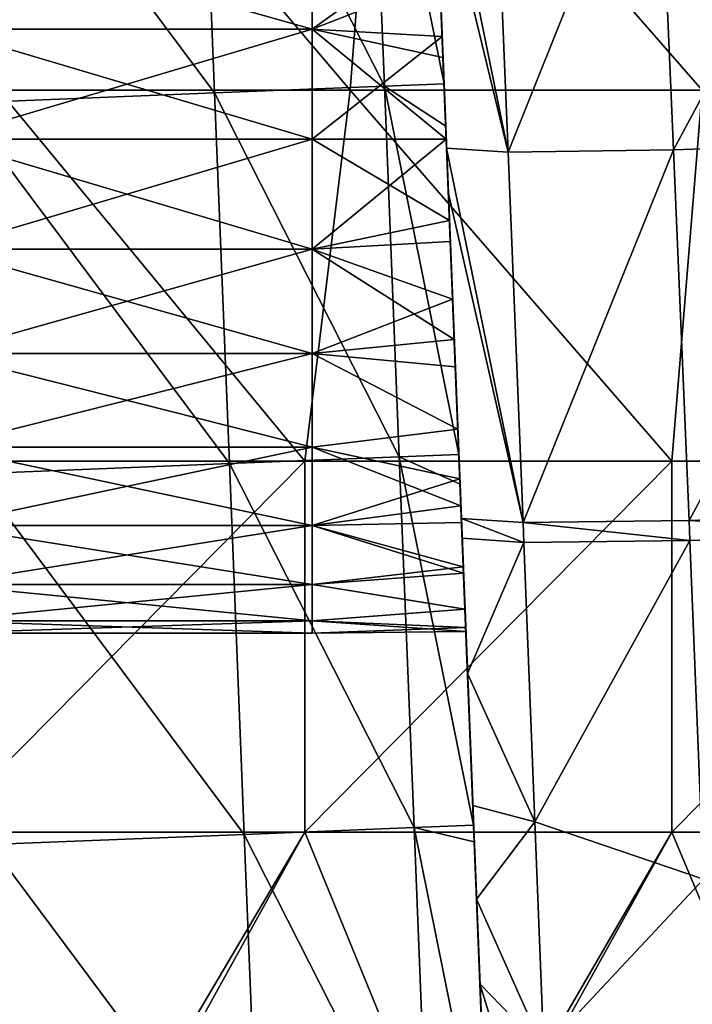
# Model space of a CAD drawing. Units: millimetres. Extents: x -80 to 80, y 0 to 100.
# Drawn here: x 59 to 64, y 8 to 16 of the extents above; entities that cross this region are included whole.
import ezdxf

# ---------------------------------------------------------------- set-up
doc = ezdxf.new("R2010")
doc.units = ezdxf.units.MM
doc.header["$LTSCALE"] = 52.148148
for name, color, linetype in [('102', 7, 'CONTINUOUS'), ('103', 7, 'CONTINUOUS'), ('11', 7, 'CONTINUOUS'), ('148', 7, 'CONTINUOUS'), ('149', 7, 'CONTINUOUS'), ('82', 7, 'CONTINUOUS'), ('99', 7, 'CONTINUOUS')]:
    doc.layers.add(name, color=color, linetype=linetype)

msp = doc.modelspace()

# ---------------------------------------------------------------- linework, layer by layer
at = {"layer": '102', "linetype": 'Continuous'}
for points in [[(64.0611, 11.7377, 85.675), (64.1707, 8.9942, 85.0088), (65.8469, 11.7991, 85.9992), (64.0611, 11.7377, 85.675)], [(62.2173, 11.7551, 82.715), (62.2611, 10.6609, 82.5206), (62.7155, 11.7214, 84.4555), (62.2173, 11.7551, 82.715)], [(62.7155, 11.7214, 84.4555), (62.2611, 10.6609, 82.5206), (62.806, 9.4594, 83.9048), (62.7155, 11.7214, 84.4555)], [(62.7155, 11.7214, 84.4555), (62.806, 9.4594, 83.9048), (64.0611, 11.7377, 85.675), (62.7155, 11.7214, 84.4555)], [(64.0611, 11.7377, 85.675), (62.806, 9.4594, 83.9048), (64.1707, 8.9942, 85.0088), (64.0611, 11.7377, 85.675)], [(62.2611, 10.6609, 82.5206), (62.3038, 9.5918, 81.9954), (62.806, 9.4594, 83.9048), (62.2611, 10.6609, 82.5206)], [(62.3038, 9.5918, 81.9954), (62.3341, 8.8324, 81.3697), (62.806, 9.4594, 83.9048), (62.3038, 9.5918, 81.9954)], [(62.806, 9.4594, 83.9048), (62.3341, 8.8324, 81.3697), (62.8797, 7.6137, 82.593), (62.806, 9.4594, 83.9048)], [(62.806, 9.4594, 83.9048), (62.8797, 7.6137, 82.593), (64.1707, 8.9942, 85.0088), (62.806, 9.4594, 83.9048)], [(64.1707, 8.9942, 85.0088), (62.8797, 7.6137, 82.593), (64.2582, 6.8052, 83.4557), (64.1707, 8.9942, 85.0088)], [(62.3341, 8.8324, 81.3697), (62.3615, 8.1478, 80.546), (62.8797, 7.6137, 82.593), (62.3341, 8.8324, 81.3697)], [(62.3615, 8.1478, 80.546), (62.3767, 7.7688, 79.9269), (62.9324, 6.2973, 80.8272), (62.3615, 8.1478, 80.546)], [(62.8797, 7.6137, 82.593), (62.3615, 8.1478, 80.546), (62.9324, 6.2973, 80.8272), (62.8797, 7.6137, 82.593)]]:
    msp.add_3dface(points, dxfattribs=at)
at = {"layer": '103', "linetype": 'Continuous'}
for points in [[(65.5726, 17.9574, 86.1893), (63.7996, 17.8966, 85.8549), (63.9277, 14.8975, 85.7683), (65.5726, 17.9574, 86.1893)], [(65.7062, 14.9586, 86.0974), (65.5726, 17.9574, 86.1893), (63.9277, 14.8975, 85.7683), (65.7062, 14.9586, 86.0974)], [(61.9712, 17.9117, 82.9022), (61.994, 17.3427, 82.8851), (62.5886, 14.881, 84.5512), (61.9712, 17.9117, 82.9022)], [(62.4663, 17.8799, 84.638), (61.9712, 17.9117, 82.9022), (62.5886, 14.881, 84.5512), (62.4663, 17.8799, 84.638)], [(63.7996, 17.8966, 85.8549), (62.4663, 17.8799, 84.638), (62.5886, 14.881, 84.5512), (63.7996, 17.8966, 85.8549)], [(63.9277, 14.8975, 85.7683), (63.7996, 17.8966, 85.8549), (62.5886, 14.881, 84.5512), (63.9277, 14.8975, 85.7683)], [(61.994, 17.3427, 82.8851), (62.0911, 14.9136, 82.8116), (62.5886, 14.881, 84.5512), (61.994, 17.3427, 82.8851)], [(62.0911, 14.9136, 82.8116), (62.1058, 14.5454, 82.8004), (62.7109, 11.8821, 84.4634), (62.0911, 14.9136, 82.8116)], [(62.5886, 14.881, 84.5512), (62.0911, 14.9136, 82.8116), (62.7109, 11.8821, 84.4634), (62.5886, 14.881, 84.5512)], [(65.7062, 14.9586, 86.0974), (63.9277, 14.8975, 85.7683), (64.0559, 11.8984, 85.6806), (65.7062, 14.9586, 86.0974)], [(65.8397, 11.9598, 86.0043), (65.7062, 14.9586, 86.0974), (64.0559, 11.8984, 85.6806), (65.8397, 11.9598, 86.0043)], [(63.9277, 14.8975, 85.7683), (62.5886, 14.881, 84.5512), (62.7109, 11.8821, 84.4634), (63.9277, 14.8975, 85.7683)], [(64.0559, 11.8984, 85.6806), (63.9277, 14.8975, 85.7683), (62.7109, 11.8821, 84.4634), (64.0559, 11.8984, 85.6806)], [(62.1058, 14.5454, 82.8004), (62.2109, 11.9156, 82.7199), (62.7109, 11.8821, 84.4634), (62.1058, 14.5454, 82.8004)], [(65.8469, 11.7991, 85.9992), (65.8397, 11.9598, 86.0043), (64.0559, 11.8984, 85.6806), (65.8469, 11.7991, 85.9992)], [(62.2109, 11.9156, 82.7199), (62.2173, 11.7551, 82.715), (62.7155, 11.7214, 84.4555), (62.2109, 11.9156, 82.7199)], [(62.2109, 11.9156, 82.7199), (62.7155, 11.7214, 84.4555), (62.7109, 11.8821, 84.4634), (62.2109, 11.9156, 82.7199)], [(64.0611, 11.7377, 85.675), (64.0559, 11.8984, 85.6806), (62.7109, 11.8821, 84.4634), (64.0611, 11.7377, 85.675)], [(62.7155, 11.7214, 84.4555), (64.0611, 11.7377, 85.675), (62.7109, 11.8821, 84.4634), (62.7155, 11.7214, 84.4555)], [(64.0611, 11.7377, 85.675), (65.8469, 11.7991, 85.9992), (64.0559, 11.8984, 85.6806), (64.0611, 11.7377, 85.675)]]:
    msp.add_3dface(points, dxfattribs=at)
at = {"layer": '11', "linetype": 'Continuous'}
for points in [[(55.9924, 18.384), (58.7663, 18.384), (58.4607, 15.381), (55.9924, 18.384)], [(58.4607, 15.381), (58.7663, 18.384), (61.311, 15.381), (58.4607, 15.381)], [(58.7663, 18.384), (61.5402, 18.384), (61.311, 15.381), (58.7663, 18.384)], [(61.311, 15.381), (61.5402, 18.384), (64.1612, 15.381), (61.311, 15.381)], [(61.5402, 18.384), (64.314, 18.384), (64.1612, 15.381), (61.5402, 18.384)], [(57.9704, 12.378), (58.4607, 15.381), (60.9433, 12.378), (57.9704, 12.378)], [(58.4607, 15.381), (61.311, 15.381), (60.9433, 12.378), (58.4607, 15.381)], [(60.9433, 12.378), (61.311, 15.381), (63.9161, 12.378), (60.9433, 12.378)], [(61.311, 15.381), (64.1612, 15.381), (63.9161, 12.378), (61.311, 15.381)], [(63.9161, 12.378), (64.1612, 15.381), (66.889, 12.378), (63.9161, 12.378)], [(57.9704, 12.378), (60.9433, 12.378), (57.9704, 9.375), (57.9704, 12.378)], [(60.9433, 12.378), (60.9433, 9.375), (57.9704, 9.375), (60.9433, 12.378)], [(60.9433, 12.378), (63.9161, 12.378), (60.9433, 9.375), (60.9433, 12.378)], [(63.9161, 12.378), (63.9161, 9.375), (60.9433, 9.375), (63.9161, 12.378)], [(63.9161, 12.378), (66.889, 12.378), (63.9161, 9.375), (63.9161, 12.378)], [(66.889, 12.378), (66.889, 9.375), (63.9161, 9.375), (66.889, 12.378)], [(56.319, 6.375), (57.9704, 9.375), (59.1696, 6.375), (56.319, 6.375)], [(57.9704, 9.375), (60.9433, 9.375), (59.1696, 6.375), (57.9704, 9.375)], [(59.1696, 6.375), (60.9433, 9.375), (59.2832, 6.375), (59.1696, 6.375)], [(59.2832, 6.375), (60.9433, 9.375), (62.1726, 6.375), (59.2832, 6.375)], [(60.9433, 9.375), (63.9161, 9.375), (62.1726, 6.375), (60.9433, 9.375)], [(62.1726, 6.375), (63.9161, 9.375), (62.2473, 6.375), (62.1726, 6.375)], [(62.2473, 6.375), (63.9161, 9.375), (65.1756, 6.375), (62.2473, 6.375)], [(63.9161, 9.375), (66.889, 9.375), (65.1756, 6.375), (63.9161, 9.375)]]:
    msp.add_3dface(points, dxfattribs=at)
at = {"layer": '148', "linetype": 'Continuous'}
for points in [[(61.003, 15.8762, 68.1088), (58, 15.8762, 68.1088), (58, 16.7218, 68.4047), (61.003, 15.8762, 68.1088)], [(61.003, 16.7218, 68.4047), (61.003, 15.8762, 68.1088), (58, 16.7218, 68.4047), (61.003, 16.7218, 68.4047)], [(61.003, 15.8762, 75.9092), (61.003, 16.7218, 75.6133), (58, 15.8762, 75.9092), (61.003, 15.8762, 75.9092)], [(61.003, 16.7218, 75.6133), (58, 16.7218, 75.6133), (58, 15.8762, 75.9092), (61.003, 16.7218, 75.6133)], [(61.003, 15.8762, 75.9092), (62.0233, 16.609, 75.6649), (61.003, 16.7218, 75.6133), (61.003, 15.8762, 75.9092)], [(61.003, 16.7218, 68.4047), (62.0364, 16.2803, 68.2241), (61.003, 15.8762, 68.1088), (61.003, 16.7218, 68.4047)], [(62.055, 15.8155, 75.9226), (62.0233, 16.609, 75.6649), (61.003, 15.8762, 75.9092), (62.055, 15.8155, 75.9226)], [(62.0364, 16.2803, 68.2241), (62.0618, 15.645, 68.0632), (61.003, 15.8762, 68.1088), (62.0364, 16.2803, 68.2241)], [(61.003, 14.986, 68.0085), (58, 14.986, 68.0085), (58, 15.8762, 68.1088), (61.003, 14.986, 68.0085)], [(61.003, 15.8762, 68.1088), (61.003, 14.986, 68.0085), (58, 15.8762, 68.1088), (61.003, 15.8762, 68.1088)], [(61.003, 14.986, 76.0095), (61.003, 15.8762, 75.9092), (58, 14.986, 76.0095), (61.003, 14.986, 76.0095)], [(61.003, 15.8762, 75.9092), (58, 15.8762, 75.9092), (58, 14.986, 76.0095), (61.003, 15.8762, 75.9092)], [(61.003, 14.986, 76.0095), (62.055, 15.8155, 75.9226), (61.003, 15.8762, 75.9092), (61.003, 14.986, 76.0095)], [(62.0618, 15.645, 68.0632), (62.0882, 14.986, 68.0085), (61.003, 15.8762, 68.1088), (62.0618, 15.645, 68.0632)], [(61.003, 15.8762, 68.1088), (62.0882, 14.986, 68.0085), (61.003, 14.986, 68.0085), (61.003, 15.8762, 68.1088)], [(62.0882, 14.986, 76.0095), (62.055, 15.8155, 75.9226), (61.003, 14.986, 76.0095), (62.0882, 14.986, 76.0095)]]:
    msp.add_3dface(points, dxfattribs=at)
at = {"layer": '149', "linetype": 'Continuous'}
for points in [[(58, 14.986, 68.0085), (61.003, 14.0958, 68.1088), (58, 14.0958, 68.1088), (58, 14.986, 68.0085)], [(58, 14.986, 68.0085), (61.003, 14.986, 68.0085), (61.003, 14.0958, 68.1088), (58, 14.986, 68.0085)], [(61.003, 14.986, 76.0095), (58, 14.986, 76.0095), (58, 14.0958, 75.9092), (61.003, 14.986, 76.0095)], [(61.003, 14.0958, 75.9092), (61.003, 14.986, 76.0095), (58, 14.0958, 75.9092), (61.003, 14.0958, 75.9092)], [(62.1213, 14.1564, 75.9226), (62.0882, 14.986, 76.0095), (61.003, 14.0958, 75.9092), (62.1213, 14.1564, 75.9226)], [(62.0882, 14.986, 76.0095), (61.003, 14.986, 76.0095), (61.003, 14.0958, 75.9092), (62.0882, 14.986, 76.0095)], [(62.0882, 14.986, 68.0085), (62.1145, 14.3267, 68.0632), (61.003, 14.986, 68.0085), (62.0882, 14.986, 68.0085)], [(61.003, 14.986, 68.0085), (62.1145, 14.3267, 68.0632), (61.003, 14.0958, 68.1088), (61.003, 14.986, 68.0085)], [(62.1145, 14.3267, 68.0632), (62.1399, 13.6913, 68.2242), (61.003, 14.0958, 68.1088), (62.1145, 14.3267, 68.0632)], [(62.1531, 13.3627, 75.6648), (62.1213, 14.1564, 75.9226), (61.003, 14.0958, 75.9092), (62.1531, 13.3627, 75.6648)], [(61.003, 14.0958, 75.9092), (58, 14.0958, 75.9092), (58, 13.2502, 75.6133), (61.003, 14.0958, 75.9092)], [(61.003, 13.2502, 75.6133), (61.003, 14.0958, 75.9092), (58, 13.2502, 75.6133), (61.003, 13.2502, 75.6133)], [(61.003, 13.2502, 68.4047), (58, 13.2502, 68.4047), (58, 14.0958, 68.1088), (61.003, 13.2502, 68.4047)], [(61.003, 14.0958, 68.1088), (61.003, 13.2502, 68.4047), (58, 14.0958, 68.1088), (61.003, 14.0958, 68.1088)], [(61.003, 13.2502, 75.6133), (62.1531, 13.3627, 75.6648), (61.003, 14.0958, 75.9092), (61.003, 13.2502, 75.6133)], [(61.003, 14.0958, 68.1088), (62.1399, 13.6913, 68.2242), (61.003, 13.2502, 68.4047), (61.003, 14.0958, 68.1088)], [(62.1399, 13.6913, 68.2242), (62.1619, 13.1426, 68.4587), (61.003, 13.2502, 68.4047), (62.1399, 13.6913, 68.2242)], [(62.182, 12.638, 75.2475), (62.1531, 13.3627, 75.6648), (61.003, 13.2502, 75.6133), (62.182, 12.638, 75.2475)], [(61.003, 13.2502, 75.6133), (58, 13.2502, 75.6133), (58, 12.4917, 75.1367), (61.003, 13.2502, 75.6133)], [(61.003, 12.4917, 75.1367), (61.003, 13.2502, 75.6133), (58, 12.4917, 75.1367), (61.003, 12.4917, 75.1367)], [(61.003, 12.4917, 68.8813), (58, 12.4917, 68.8813), (58, 13.2502, 68.4047), (61.003, 12.4917, 68.8813)], [(61.003, 13.2502, 68.4047), (61.003, 12.4917, 68.8813), (58, 13.2502, 68.4047), (61.003, 13.2502, 68.4047)], [(61.003, 12.4917, 75.1367), (62.182, 12.638, 75.2475), (61.003, 13.2502, 75.6133), (61.003, 12.4917, 75.1367)], [(62.1619, 13.1426, 68.4587), (62.182, 12.6385, 68.7702), (61.003, 13.2502, 68.4047), (62.1619, 13.1426, 68.4587)], [(61.003, 13.2502, 68.4047), (62.182, 12.6385, 68.7702), (61.003, 12.4917, 68.8813), (61.003, 13.2502, 68.4047)], [(62.182, 12.6385, 68.7702), (62.2069, 12.0162, 69.3289), (61.003, 12.4917, 68.8813), (62.182, 12.6385, 68.7702)], [(62.1981, 12.2351, 74.9135), (62.182, 12.638, 75.2475), (61.003, 12.4917, 75.1367), (62.1981, 12.2351, 74.9135)], [(61.003, 12.4917, 75.1367), (58, 12.4917, 75.1367), (58, 11.8583, 74.5033), (61.003, 12.4917, 75.1367)], [(61.003, 11.8583, 74.5033), (61.003, 12.4917, 75.1367), (58, 11.8583, 74.5033), (61.003, 11.8583, 74.5033)], [(61.003, 11.8583, 69.5147), (58, 11.8583, 69.5147), (58, 12.4917, 68.8813), (61.003, 11.8583, 69.5147)], [(61.003, 12.4917, 68.8813), (61.003, 11.8583, 69.5147), (58, 12.4917, 68.8813), (61.003, 12.4917, 68.8813)], [(61.003, 11.8583, 74.5033), (62.1981, 12.2351, 74.9135), (61.003, 12.4917, 75.1367), (61.003, 11.8583, 74.5033)], [(61.003, 12.4917, 68.8813), (62.2069, 12.0162, 69.3289), (61.003, 11.8583, 69.5147), (61.003, 12.4917, 68.8813)], [(62.2123, 11.8816, 74.5316), (62.1981, 12.2351, 74.9135), (61.003, 11.8583, 74.5033), (62.2123, 11.8816, 74.5316)], [(62.2069, 12.0162, 69.3289), (62.2266, 11.5228, 70.0064), (61.003, 11.8583, 69.5147), (62.2069, 12.0162, 69.3289)], [(62.2286, 11.4723, 73.9214), (62.2123, 11.8816, 74.5316), (61.003, 11.8583, 74.5033), (62.2286, 11.4723, 73.9214)], [(61.003, 11.8583, 74.5033), (58, 11.8583, 74.5033), (58, 11.3817, 73.7448), (61.003, 11.8583, 74.5033)], [(61.003, 11.3817, 73.7448), (61.003, 11.8583, 74.5033), (58, 11.3817, 73.7448), (61.003, 11.3817, 73.7448)], [(61.003, 11.3817, 70.2732), (58, 11.3817, 70.2732), (58, 11.8583, 69.5147), (61.003, 11.3817, 70.2732)], [(61.003, 11.8583, 69.5147), (61.003, 11.3817, 70.2732), (58, 11.8583, 69.5147), (61.003, 11.8583, 69.5147)], [(61.003, 11.3817, 73.7448), (62.2286, 11.4723, 73.9214), (61.003, 11.8583, 74.5033), (61.003, 11.3817, 73.7448)], [(61.003, 11.8583, 69.5147), (62.2266, 11.5228, 70.0064), (61.003, 11.3817, 70.2732), (61.003, 11.8583, 69.5147)], [(62.2266, 11.5228, 70.0064), (62.2402, 11.1818, 70.7719), (61.003, 11.3817, 70.2732), (62.2266, 11.5228, 70.0064)], [(62.2403, 11.1812, 73.2444), (62.2286, 11.4723, 73.9214), (61.003, 11.3817, 73.7448), (62.2403, 11.1812, 73.2444)], [(61.003, 11.3817, 73.7448), (58, 11.3817, 73.7448), (58, 11.0858, 72.8992), (61.003, 11.3817, 73.7448)], [(61.003, 11.0858, 72.8992), (61.003, 11.3817, 73.7448), (58, 11.0858, 72.8992), (61.003, 11.0858, 72.8992)], [(61.003, 11.0858, 71.1188), (58, 11.0858, 71.1188), (58, 11.3817, 70.2732), (61.003, 11.0858, 71.1188)], [(61.003, 11.3817, 70.2732), (61.003, 11.0858, 71.1188), (58, 11.3817, 70.2732), (61.003, 11.3817, 70.2732)], [(61.003, 11.0858, 72.8992), (62.2403, 11.1812, 73.2444), (61.003, 11.3817, 73.7448), (61.003, 11.0858, 72.8992)], [(61.003, 11.3817, 70.2732), (62.2402, 11.1818, 70.7719), (61.003, 11.0858, 71.1188), (61.003, 11.3817, 70.2732)], [(62.2402, 11.1818, 70.7719), (62.2462, 11.0319, 71.4043), (61.003, 11.0858, 71.1188), (62.2402, 11.1818, 70.7719)], [(62.2475, 10.999, 72.3328), (62.2403, 11.1812, 73.2444), (61.003, 11.0858, 72.8992), (62.2475, 10.999, 72.3328)], [(61.003, 11.0858, 72.8992), (58, 11.0858, 72.8992), (58, 10.9855, 72.009), (61.003, 11.0858, 72.8992)], [(61.003, 10.9855, 72.009), (58, 10.9855, 72.009), (58, 11.0858, 71.1188), (61.003, 10.9855, 72.009)], [(61.003, 10.9855, 72.009), (61.003, 11.0858, 72.8992), (58, 10.9855, 72.009), (61.003, 10.9855, 72.009)], [(61.003, 11.0858, 71.1188), (61.003, 10.9855, 72.009), (58, 11.0858, 71.1188), (61.003, 11.0858, 71.1188)], [(61.003, 11.0858, 71.1188), (62.2462, 11.0319, 71.4043), (61.003, 10.9855, 72.009), (61.003, 11.0858, 71.1188)], [(61.003, 10.9855, 72.009), (62.2475, 10.999, 72.3328), (61.003, 11.0858, 72.8992), (61.003, 10.9855, 72.009)], [(62.2462, 11.0319, 71.4043), (62.2475, 10.999, 72.3328), (61.003, 10.9855, 72.009), (62.2462, 11.0319, 71.4043)]]:
    msp.add_3dface(points, dxfattribs=at)
at = {"layer": '82', "linetype": 'Continuous'}
for points in [[(61.9348, 18.8237, 77.419), (62.0233, 16.609, 75.6649), (62.0525, 15.8789, 77.419), (61.9348, 18.8237, 77.419)], [(61.9348, 18.8237, 77.419), (62.0525, 15.8789, 77.419), (62.0127, 16.8736, 80.422), (61.9348, 18.8237, 77.419)], [(62.0575, 15.7544, 29.371), (61.9401, 18.689, 32.374), (61.9378, 18.748, 29.371), (62.0575, 15.7544, 29.371)], [(62.0575, 15.7544, 29.371), (61.9378, 18.748, 29.371), (61.9484, 18.482, 26.368), (62.0575, 15.7544, 29.371)], [(62.0554, 15.8054, 38.38), (62.0466, 16.0255, 41.383), (61.9393, 18.7096, 38.38), (62.0554, 15.8054, 38.38)], [(62.0554, 15.8054, 38.38), (61.9393, 18.7096, 38.38), (61.949, 18.4686, 35.377), (62.0554, 15.8054, 38.38)], [(62.0582, 15.7344, 32.374), (61.949, 18.4686, 35.377), (61.9401, 18.689, 32.374), (62.0582, 15.7344, 32.374)], [(62.0582, 15.7344, 32.374), (61.9401, 18.689, 32.374), (62.0575, 15.7544, 29.371), (62.0582, 15.7344, 32.374)], [(62.067, 15.5143, 26.368), (62.0575, 15.7544, 29.371), (61.9484, 18.482, 26.368), (62.067, 15.5143, 26.368)], [(62.067, 15.5143, 26.368), (61.9484, 18.482, 26.368), (61.9683, 17.9846, 23.368), (62.067, 15.5143, 26.368)], [(62.0642, 15.5854, 35.377), (62.0554, 15.8054, 38.38), (61.949, 18.4686, 35.377), (62.0642, 15.5854, 35.377)], [(62.0642, 15.5854, 35.377), (61.949, 18.4686, 35.377), (62.0582, 15.7344, 32.374), (62.0642, 15.5854, 35.377)], [(62.0703, 15.4336, 23.368), (62.067, 15.5143, 26.368), (61.9683, 17.9846, 23.368), (62.0703, 15.4336, 23.368)], [(61.9928, 17.3715, 65.407), (62.1072, 14.5096, 65.407), (62.0364, 16.2803, 68.2241), (61.9928, 17.3715, 65.407)], [(62.1072, 14.5096, 65.407), (61.9928, 17.3715, 65.407), (62.0005, 17.1788, 62.404), (62.1072, 14.5096, 65.407)], [(62.0911, 14.9136, 82.8116), (61.994, 17.3427, 82.8851), (62.0127, 16.8736, 80.422), (62.0911, 14.9136, 82.8116)], [(62.1153, 14.3062, 62.404), (62.1072, 14.5096, 65.407), (62.0005, 17.1788, 62.404), (62.1153, 14.3062, 62.404)], [(62.1153, 14.3062, 62.404), (62.0005, 17.1788, 62.404), (62.0082, 16.9861, 59.401), (62.1153, 14.3062, 62.404)], [(62.1235, 14.1028, 59.401), (62.1153, 14.3062, 62.404), (62.0082, 16.9861, 59.401), (62.1235, 14.1028, 59.401)], [(62.1235, 14.1028, 59.401), (62.0082, 16.9861, 59.401), (62.0159, 16.7934, 56.398), (62.1235, 14.1028, 59.401)], [(62.0525, 15.8789, 77.419), (62.1282, 13.9841, 80.422), (62.0127, 16.8736, 80.422), (62.0525, 15.8789, 77.419)], [(62.1282, 13.9841, 80.422), (62.0911, 14.9136, 82.8116), (62.0127, 16.8736, 80.422), (62.1282, 13.9841, 80.422)], [(62.1316, 13.8994, 56.398), (62.1235, 14.1028, 59.401), (62.0159, 16.7934, 56.398), (62.1316, 13.8994, 56.398)], [(62.1316, 13.8994, 56.398), (62.0159, 16.7934, 56.398), (62.0236, 16.6007, 53.395), (62.1316, 13.8994, 56.398)], [(62.0233, 16.609, 75.6649), (62.055, 15.8155, 75.9226), (62.0525, 15.8789, 77.419), (62.0233, 16.609, 75.6649)], [(62.1397, 13.696, 53.395), (62.1316, 13.8994, 56.398), (62.0236, 16.6007, 53.395), (62.1397, 13.696, 53.395)], [(62.1397, 13.696, 53.395), (62.0236, 16.6007, 53.395), (62.0313, 16.408, 50.392), (62.1397, 13.696, 53.395)], [(62.1479, 13.4926, 50.392), (62.1397, 13.696, 53.395), (62.0313, 16.408, 50.392), (62.1479, 13.4926, 50.392)], [(62.1479, 13.4926, 50.392), (62.0313, 16.408, 50.392), (62.0362, 16.2858, 47.389), (62.1479, 13.4926, 50.392)], [(62.153, 13.3637, 47.389), (62.1479, 13.4926, 50.392), (62.0362, 16.2858, 47.389), (62.153, 13.3637, 47.389)], [(62.153, 13.3637, 47.389), (62.0362, 16.2858, 47.389), (62.0407, 16.1744, 44.386), (62.153, 13.3637, 47.389)], [(62.0364, 16.2803, 68.2241), (62.1072, 14.5096, 65.407), (62.0618, 15.645, 68.0632), (62.0364, 16.2803, 68.2241)], [(62.1577, 13.246, 44.386), (62.153, 13.3637, 47.389), (62.0407, 16.1744, 44.386), (62.1577, 13.246, 44.386)], [(62.1577, 13.246, 44.386), (62.0407, 16.1744, 44.386), (62.0466, 16.0255, 41.383), (62.1577, 13.246, 44.386)], [(62.1635, 13.1003, 41.383), (62.1577, 13.246, 44.386), (62.0466, 16.0255, 41.383), (62.1635, 13.1003, 41.383)], [(62.1635, 13.1003, 41.383), (62.0466, 16.0255, 41.383), (62.0554, 15.8054, 38.38), (62.1635, 13.1003, 41.383)], [(62.1213, 14.1564, 75.9226), (62.1531, 13.3627, 75.6648), (62.0525, 15.8789, 77.419), (62.1213, 14.1564, 75.9226)], [(62.0525, 15.8789, 77.419), (62.1531, 13.3627, 75.6648), (62.1702, 12.9342, 77.419), (62.0525, 15.8789, 77.419)], [(62.0882, 14.986, 76.0095), (62.1213, 14.1564, 75.9226), (62.0525, 15.8789, 77.419), (62.0882, 14.986, 76.0095)], [(62.055, 15.8155, 75.9226), (62.0882, 14.986, 76.0095), (62.0525, 15.8789, 77.419), (62.055, 15.8155, 75.9226)], [(62.0525, 15.8789, 77.419), (62.1702, 12.9342, 77.419), (62.1282, 13.9841, 80.422), (62.0525, 15.8789, 77.419)], [(62.1715, 12.9012, 38.38), (62.1635, 13.1003, 41.383), (62.0554, 15.8054, 38.38), (62.1715, 12.9012, 38.38)], [(62.1715, 12.9012, 38.38), (62.0554, 15.8054, 38.38), (62.0642, 15.5854, 35.377), (62.1715, 12.9012, 38.38)], [(62.1771, 12.7607, 29.371), (62.0582, 15.7344, 32.374), (62.0575, 15.7544, 29.371), (62.1771, 12.7607, 29.371)], [(62.1771, 12.7607, 29.371), (62.0575, 15.7544, 29.371), (62.067, 15.5143, 26.368), (62.1771, 12.7607, 29.371)], [(62.1764, 12.7798, 32.374), (62.0642, 15.5854, 35.377), (62.0582, 15.7344, 32.374), (62.1764, 12.7798, 32.374)], [(62.1764, 12.7798, 32.374), (62.0582, 15.7344, 32.374), (62.1771, 12.7607, 29.371), (62.1764, 12.7798, 32.374)], [(62.0618, 15.645, 68.0632), (62.1072, 14.5096, 65.407), (62.0882, 14.986, 68.0085), (62.0618, 15.645, 68.0632)], [(62.1795, 12.7021, 35.377), (62.1715, 12.9012, 38.38), (62.0642, 15.5854, 35.377), (62.1795, 12.7021, 35.377)], [(62.1795, 12.7021, 35.377), (62.0642, 15.5854, 35.377), (62.1764, 12.7798, 32.374), (62.1795, 12.7021, 35.377)], [(62.1857, 12.5466, 26.368), (62.1771, 12.7607, 29.371), (62.067, 15.5143, 26.368), (62.1857, 12.5466, 26.368)], [(62.1857, 12.5466, 26.368), (62.067, 15.5143, 26.368), (62.084, 15.0892, 23.368), (62.1857, 12.5466, 26.368)], [(62.084, 15.0892, 23.368), (62.067, 15.5143, 26.368), (62.0703, 15.4336, 23.368), (62.084, 15.0892, 23.368)], [(62.1902, 12.433, 23.368), (62.1857, 12.5466, 26.368), (62.084, 15.0892, 23.368), (62.1902, 12.433, 23.368)], [(62.0882, 14.986, 68.0085), (62.1072, 14.5096, 65.407), (62.1145, 14.3267, 68.0632), (62.0882, 14.986, 68.0085)], [(62.1058, 14.5454, 82.8004), (62.0911, 14.9136, 82.8116), (62.1282, 13.9841, 80.422), (62.1058, 14.5454, 82.8004)], [(62.2109, 11.9156, 82.7199), (62.1058, 14.5454, 82.8004), (62.1282, 13.9841, 80.422), (62.2109, 11.9156, 82.7199)], [(62.1072, 14.5096, 65.407), (62.2216, 11.6478, 65.407), (62.1145, 14.3267, 68.0632), (62.1072, 14.5096, 65.407)], [(62.2216, 11.6478, 65.407), (62.1072, 14.5096, 65.407), (62.1153, 14.3062, 62.404), (62.2216, 11.6478, 65.407)], [(62.2216, 11.6478, 65.407), (62.1399, 13.6913, 68.2242), (62.1145, 14.3267, 68.0632), (62.2216, 11.6478, 65.407)], [(62.2302, 11.4337, 62.404), (62.2216, 11.6478, 65.407), (62.1153, 14.3062, 62.404), (62.2302, 11.4337, 62.404)], [(62.2302, 11.4337, 62.404), (62.1153, 14.3062, 62.404), (62.1235, 14.1028, 59.401), (62.2302, 11.4337, 62.404)], [(62.2387, 11.2196, 59.401), (62.2302, 11.4337, 62.404), (62.1235, 14.1028, 59.401), (62.2387, 11.2196, 59.401)], [(62.2387, 11.2196, 59.401), (62.1235, 14.1028, 59.401), (62.1316, 13.8994, 56.398), (62.2387, 11.2196, 59.401)], [(62.1702, 12.9342, 77.419), (62.2437, 11.0946, 80.422), (62.1282, 13.9841, 80.422), (62.1702, 12.9342, 77.419)], [(62.2437, 11.0946, 80.422), (62.2109, 11.9156, 82.7199), (62.1282, 13.9841, 80.422), (62.2437, 11.0946, 80.422)], [(62.2473, 11.0055, 56.398), (62.2387, 11.2196, 59.401), (62.1316, 13.8994, 56.398), (62.2473, 11.0055, 56.398)], [(62.2473, 11.0055, 56.398), (62.1316, 13.8994, 56.398), (62.1397, 13.696, 53.395), (62.2473, 11.0055, 56.398)], [(62.2558, 10.7914, 53.395), (62.2473, 11.0055, 56.398), (62.1397, 13.696, 53.395), (62.2558, 10.7914, 53.395)], [(62.2558, 10.7914, 53.395), (62.1397, 13.696, 53.395), (62.1479, 13.4926, 50.392), (62.2558, 10.7914, 53.395)], [(62.1399, 13.6913, 68.2242), (62.2387, 11.2189, 68.41), (62.1619, 13.1426, 68.4587), (62.1399, 13.6913, 68.2242)], [(62.2387, 11.2189, 68.41), (62.1399, 13.6913, 68.2242), (62.2216, 11.6478, 65.407), (62.2387, 11.2189, 68.41)], [(62.2644, 10.5773, 50.392), (62.2558, 10.7914, 53.395), (62.1479, 13.4926, 50.392), (62.2644, 10.5773, 50.392)], [(62.2644, 10.5773, 50.392), (62.1479, 13.4926, 50.392), (62.153, 13.3637, 47.389), (62.2644, 10.5773, 50.392)], [(62.2698, 10.4415, 47.389), (62.2644, 10.5773, 50.392), (62.153, 13.3637, 47.389), (62.2698, 10.4415, 47.389)], [(62.2698, 10.4415, 47.389), (62.153, 13.3637, 47.389), (62.1577, 13.246, 44.386), (62.2698, 10.4415, 47.389)], [(62.1531, 13.3627, 75.6648), (62.182, 12.638, 75.2475), (62.1702, 12.9342, 77.419), (62.1531, 13.3627, 75.6648)], [(62.2748, 10.3177, 44.386), (62.2698, 10.4415, 47.389), (62.1577, 13.246, 44.386), (62.2748, 10.3177, 44.386)], [(62.2748, 10.3177, 44.386), (62.1577, 13.246, 44.386), (62.1635, 13.1003, 41.383), (62.2748, 10.3177, 44.386)], [(62.1619, 13.1426, 68.4587), (62.2387, 11.2189, 68.41), (62.182, 12.6385, 68.7702), (62.1619, 13.1426, 68.4587)], [(62.2805, 10.1751, 41.383), (62.2748, 10.3177, 44.386), (62.1635, 13.1003, 41.383), (62.2805, 10.1751, 41.383)], [(62.2805, 10.1751, 41.383), (62.1635, 13.1003, 41.383), (62.1715, 12.9012, 38.38), (62.2805, 10.1751, 41.383)], [(62.1981, 12.2351, 74.9135), (62.2123, 11.8816, 74.5316), (62.1702, 12.9342, 77.419), (62.1981, 12.2351, 74.9135)], [(62.1702, 12.9342, 77.419), (62.2123, 11.8816, 74.5316), (62.2879, 9.9894, 77.419), (62.1702, 12.9342, 77.419)], [(62.182, 12.638, 75.2475), (62.1981, 12.2351, 74.9135), (62.1702, 12.9342, 77.419), (62.182, 12.638, 75.2475)], [(62.1702, 12.9342, 77.419), (62.2879, 9.9894, 77.419), (62.2437, 11.0946, 80.422), (62.1702, 12.9342, 77.419)], [(62.2876, 9.997, 38.38), (62.2805, 10.1751, 41.383), (62.1715, 12.9012, 38.38), (62.2876, 9.997, 38.38)], [(62.2876, 9.997, 38.38), (62.1715, 12.9012, 38.38), (62.1795, 12.7021, 35.377), (62.2876, 9.997, 38.38)], [(62.2945, 9.8252, 32.374), (62.1795, 12.7021, 35.377), (62.1764, 12.7798, 32.374), (62.2945, 9.8252, 32.374)], [(62.2945, 9.8252, 32.374), (62.1764, 12.7798, 32.374), (62.1771, 12.7607, 29.371), (62.2945, 9.8252, 32.374)], [(62.2968, 9.7671, 29.371), (62.2945, 9.8252, 32.374), (62.1771, 12.7607, 29.371), (62.2968, 9.7671, 29.371)], [(62.2968, 9.7671, 29.371), (62.1771, 12.7607, 29.371), (62.1857, 12.5466, 26.368), (62.2968, 9.7671, 29.371)], [(62.2947, 9.8188, 35.377), (62.2876, 9.997, 38.38), (62.1795, 12.7021, 35.377), (62.2947, 9.8188, 35.377)], [(62.2947, 9.8188, 35.377), (62.1795, 12.7021, 35.377), (62.2945, 9.8252, 32.374), (62.2947, 9.8188, 35.377)], [(62.182, 12.6385, 68.7702), (62.2387, 11.2189, 68.41), (62.2069, 12.0162, 69.3289), (62.182, 12.6385, 68.7702)], [(62.3043, 9.5789, 26.368), (62.2968, 9.7671, 29.371), (62.1857, 12.5466, 26.368), (62.3043, 9.5789, 26.368)], [(62.3043, 9.5789, 26.368), (62.1857, 12.5466, 26.368), (62.1998, 12.1938, 23.368), (62.3043, 9.5789, 26.368)], [(62.1998, 12.1938, 23.368), (62.1857, 12.5466, 26.368), (62.1902, 12.433, 23.368), (62.1998, 12.1938, 23.368)], [(62.3102, 9.4324, 23.368), (62.3043, 9.5789, 26.368), (62.1998, 12.1938, 23.368), (62.3102, 9.4324, 23.368)], [(62.2069, 12.0162, 69.3289), (62.2387, 11.2189, 68.41), (62.2266, 11.5228, 70.0064), (62.2069, 12.0162, 69.3289)], [(62.2173, 11.7551, 82.715), (62.2109, 11.9156, 82.7199), (62.2437, 11.0946, 80.422), (62.2173, 11.7551, 82.715)], [(62.2123, 11.8816, 74.5316), (62.3142, 9.332, 74.416), (62.2879, 9.9894, 77.419), (62.2123, 11.8816, 74.5316)], [(62.3142, 9.332, 74.416), (62.2123, 11.8816, 74.5316), (62.2286, 11.4723, 73.9214), (62.3142, 9.332, 74.416)], [(62.2611, 10.6609, 82.5206), (62.2173, 11.7551, 82.715), (62.2437, 11.0946, 80.422), (62.2611, 10.6609, 82.5206)], [(62.336, 8.786, 65.407), (62.2387, 11.2189, 68.41), (62.2216, 11.6478, 65.407), (62.336, 8.786, 65.407)], [(62.336, 8.786, 65.407), (62.2216, 11.6478, 65.407), (62.2302, 11.4337, 62.404), (62.336, 8.786, 65.407)], [(62.2266, 11.5228, 70.0064), (62.2387, 11.2189, 68.41), (62.2402, 11.1818, 70.7719), (62.2266, 11.5228, 70.0064)], [(62.2403, 11.1812, 73.2444), (62.3142, 9.332, 74.416), (62.2286, 11.4723, 73.9214), (62.2403, 11.1812, 73.2444)], [(62.345, 8.5612, 62.404), (62.336, 8.786, 65.407), (62.2302, 11.4337, 62.404), (62.345, 8.5612, 62.404)], [(62.345, 8.5612, 62.404), (62.2302, 11.4337, 62.404), (62.2387, 11.2196, 59.401), (62.345, 8.5612, 62.404)], [(62.354, 8.3363, 59.401), (62.345, 8.5612, 62.404), (62.2387, 11.2196, 59.401), (62.354, 8.3363, 59.401)], [(62.354, 8.3363, 59.401), (62.2387, 11.2196, 59.401), (62.2473, 11.0055, 56.398), (62.354, 8.3363, 59.401)], [(62.2387, 11.2189, 68.41), (62.3399, 8.6893, 68.41), (62.2402, 11.1818, 70.7719), (62.2387, 11.2189, 68.41)], [(62.3399, 8.6893, 68.41), (62.2387, 11.2189, 68.41), (62.336, 8.786, 65.407), (62.3399, 8.6893, 68.41)], [(62.3399, 8.6893, 68.41), (62.2462, 11.0319, 71.4043), (62.2402, 11.1818, 70.7719), (62.3399, 8.6893, 68.41)], [(62.2475, 10.999, 72.3328), (62.3142, 9.332, 74.416), (62.2403, 11.1812, 73.2444), (62.2475, 10.999, 72.3328)], [(62.2879, 9.9894, 77.419), (62.3615, 8.1478, 80.546), (62.2437, 11.0946, 80.422), (62.2879, 9.9894, 77.419)], [(62.3615, 8.1478, 80.546), (62.2611, 10.6609, 82.5206), (62.2437, 11.0946, 80.422), (62.3615, 8.1478, 80.546)], [(62.2462, 11.0319, 71.4043), (62.3359, 8.7884, 71.413), (62.2475, 10.999, 72.3328), (62.2462, 11.0319, 71.4043)], [(62.3359, 8.7884, 71.413), (62.2462, 11.0319, 71.4043), (62.3399, 8.6893, 68.41), (62.3359, 8.7884, 71.413)], [(62.363, 8.1115, 56.398), (62.354, 8.3363, 59.401), (62.2473, 11.0055, 56.398), (62.363, 8.1115, 56.398)], [(62.363, 8.1115, 56.398), (62.2473, 11.0055, 56.398), (62.2558, 10.7914, 53.395), (62.363, 8.1115, 56.398)], [(62.3359, 8.7884, 71.413), (62.3142, 9.332, 74.416), (62.2475, 10.999, 72.3328), (62.3359, 8.7884, 71.413)], [(62.3719, 7.8867, 53.395), (62.363, 8.1115, 56.398), (62.2558, 10.7914, 53.395), (62.3719, 7.8867, 53.395)], [(62.3719, 7.8867, 53.395), (62.2558, 10.7914, 53.395), (62.2644, 10.5773, 50.392), (62.3719, 7.8867, 53.395)], [(62.3038, 9.5918, 81.9954), (62.2611, 10.6609, 82.5206), (62.3615, 8.1478, 80.546), (62.3038, 9.5918, 81.9954)], [(62.3809, 7.6619, 50.392), (62.3719, 7.8867, 53.395), (62.2644, 10.5773, 50.392), (62.3809, 7.6619, 50.392)], [(62.3809, 7.6619, 50.392), (62.2644, 10.5773, 50.392), (62.2698, 10.4415, 47.389), (62.3809, 7.6619, 50.392)], [(62.3866, 7.5194, 47.389), (62.3809, 7.6619, 50.392), (62.2698, 10.4415, 47.389), (62.3866, 7.5194, 47.389)], [(62.3866, 7.5194, 47.389), (62.2698, 10.4415, 47.389), (62.2748, 10.3177, 44.386), (62.3866, 7.5194, 47.389)], [(62.3918, 7.3893, 44.386), (62.3866, 7.5194, 47.389), (62.2748, 10.3177, 44.386), (62.3918, 7.3893, 44.386)], [(62.3918, 7.3893, 44.386), (62.2748, 10.3177, 44.386), (62.2805, 10.1751, 41.383), (62.3918, 7.3893, 44.386)], [(62.3974, 7.2499, 41.383), (62.3918, 7.3893, 44.386), (62.2805, 10.1751, 41.383), (62.3974, 7.2499, 41.383)], [(62.3974, 7.2499, 41.383), (62.2805, 10.1751, 41.383), (62.2876, 9.997, 38.38), (62.3974, 7.2499, 41.383)], [(62.4037, 7.0928, 38.38), (62.3974, 7.2499, 41.383), (62.2876, 9.997, 38.38), (62.4037, 7.0928, 38.38)], [(62.4037, 7.0928, 38.38), (62.2876, 9.997, 38.38), (62.2947, 9.8188, 35.377), (62.4037, 7.0928, 38.38)], [(62.2879, 9.9894, 77.419), (62.3142, 9.332, 74.416), (62.41, 6.935, 77.5247), (62.2879, 9.9894, 77.419)], [(62.2879, 9.9894, 77.419), (62.41, 6.935, 77.5247), (62.3615, 8.1478, 80.546), (62.2879, 9.9894, 77.419)], [(62.4126, 6.8706, 32.374), (62.2947, 9.8188, 35.377), (62.2945, 9.8252, 32.374), (62.4126, 6.8706, 32.374)], [(62.4126, 6.8706, 32.374), (62.2945, 9.8252, 32.374), (62.2968, 9.7671, 29.371), (62.4126, 6.8706, 32.374)], [(62.41, 6.9356, 35.377), (62.4037, 7.0928, 38.38), (62.2947, 9.8188, 35.377), (62.41, 6.9356, 35.377)], [(62.41, 6.9356, 35.377), (62.2947, 9.8188, 35.377), (62.4126, 6.8706, 32.374), (62.41, 6.9356, 35.377)], [(62.4164, 6.7734, 29.371), (62.4126, 6.8706, 32.374), (62.2968, 9.7671, 29.371), (62.4164, 6.7734, 29.371)], [(62.4164, 6.7734, 29.371), (62.2968, 9.7671, 29.371), (62.3043, 9.5789, 26.368), (62.4164, 6.7734, 29.371)], [(62.3341, 8.8324, 81.3697), (62.3038, 9.5918, 81.9954), (62.3615, 8.1478, 80.546), (62.3341, 8.8324, 81.3697)], [(62.4229, 6.6113, 26.368), (62.4164, 6.7734, 29.371), (62.3043, 9.5789, 26.368), (62.4229, 6.6113, 26.368)], [(62.4229, 6.6113, 26.368), (62.3043, 9.5789, 26.368), (62.3155, 9.2983, 23.368), (62.4229, 6.6113, 26.368)], [(62.3155, 9.2983, 23.368), (62.3043, 9.5789, 26.368), (62.3102, 9.4324, 23.368), (62.3155, 9.2983, 23.368)], [(62.3142, 9.332, 74.416), (62.4235, 6.5981, 74.4185), (62.41, 6.935, 77.5247), (62.3142, 9.332, 74.416)], [(62.4235, 6.5981, 74.4185), (62.3142, 9.332, 74.416), (62.3359, 8.7884, 71.413), (62.4235, 6.5981, 74.4185)], [(62.4301, 6.4317, 23.3681), (62.4229, 6.6113, 26.368), (62.3155, 9.2983, 23.368), (62.4301, 6.4317, 23.3681)], [(62.4343, 6.3267, 71.4182), (62.4235, 6.5981, 74.4185), (62.3359, 8.7884, 71.413), (62.4343, 6.3267, 71.4182)], [(62.4343, 6.3267, 71.4182), (62.3359, 8.7884, 71.413), (62.3399, 8.6893, 68.41), (62.4343, 6.3267, 71.4182)], [(62.4547, 5.8175, 65.4152), (62.3399, 8.6893, 68.41), (62.336, 8.786, 65.407), (62.4547, 5.8175, 65.4152)], [(62.4547, 5.8175, 65.4152), (62.336, 8.786, 65.407), (62.345, 8.5612, 62.404), (62.4547, 5.8175, 65.4152)], [(62.4372, 6.2554, 70.6085), (62.4343, 6.3267, 71.4182), (62.3399, 8.6893, 68.41), (62.4372, 6.2554, 70.6085)], [(62.4447, 6.0665, 68.4171), (62.4372, 6.2554, 70.6085), (62.3399, 8.6893, 68.41), (62.4447, 6.0665, 68.4171)], [(62.4447, 6.0665, 68.4171), (62.3399, 8.6893, 68.41), (62.4474, 5.9997, 67.625), (62.4447, 6.0665, 68.4171)], [(62.4474, 5.9997, 67.625), (62.3399, 8.6893, 68.41), (62.4547, 5.8175, 65.4152), (62.4474, 5.9997, 67.625)], [(62.4572, 5.7551, 64.6406), (62.4547, 5.8175, 65.4152), (62.345, 8.5612, 62.404), (62.4572, 5.7551, 64.6406)], [(62.4642, 5.5797, 62.4124), (62.4572, 5.7551, 64.6406), (62.345, 8.5612, 62.404), (62.4642, 5.5797, 62.4124)], [(62.4642, 5.5797, 62.4124), (62.345, 8.5612, 62.404), (62.354, 8.3363, 59.401), (62.4642, 5.5797, 62.4124)], [(62.4732, 5.3531, 59.4088), (62.4642, 5.5797, 62.4124), (62.354, 8.3363, 59.401), (62.4732, 5.3531, 59.4088)], [(62.4732, 5.3531, 59.4088), (62.354, 8.3363, 59.401), (62.363, 8.1115, 56.398), (62.4732, 5.3531, 59.4088)], [(62.3615, 8.1478, 80.546), (62.41, 6.935, 77.5247), (62.3767, 7.7688, 79.9269), (62.3615, 8.1478, 80.546)], [(62.4818, 5.1376, 56.4043), (62.4732, 5.3531, 59.4088), (62.363, 8.1115, 56.398), (62.4818, 5.1376, 56.4043)], [(62.4818, 5.1376, 56.4043), (62.363, 8.1115, 56.398), (62.3719, 7.8867, 53.395), (62.4818, 5.1376, 56.4043)]]:
    msp.add_3dface(points, dxfattribs=at)
at = {"layer": '99', "linetype": 'Continuous'}
for points in [[(61.4674, 18.4149, 20.938), (60.0919, 18.3599, 18.8779), (61.5873, 15.4143, 20.938), (61.4674, 18.4149, 20.938)], [(62.0703, 15.4336, 23.368), (61.9683, 17.9846, 23.368), (61.4674, 18.4149, 20.938), (62.0703, 15.4336, 23.368)], [(62.0703, 15.4336, 23.368), (61.4674, 18.4149, 20.938), (61.5873, 15.4143, 20.938), (62.0703, 15.4336, 23.368)], [(60.0919, 18.3599, 18.8779), (58.0335, 18.2776, 17.5014), (60.2119, 15.3593, 18.8779), (60.0919, 18.3599, 18.8779)], [(61.5873, 15.4143, 20.938), (60.0919, 18.3599, 18.8779), (60.2119, 15.3593, 18.8779), (61.5873, 15.4143, 20.938)], [(60.2119, 15.3593, 18.8779), (58.0335, 18.2776, 17.5014), (58.1534, 15.277, 17.5014), (60.2119, 15.3593, 18.8779)], [(61.5873, 15.4143, 20.938), (60.2119, 15.3593, 18.8779), (61.7072, 12.4136, 20.938), (61.5873, 15.4143, 20.938)], [(62.084, 15.0892, 23.368), (62.0703, 15.4336, 23.368), (61.5873, 15.4143, 20.938), (62.084, 15.0892, 23.368)], [(62.1902, 12.433, 23.368), (62.084, 15.0892, 23.368), (61.5873, 15.4143, 20.938), (62.1902, 12.433, 23.368)], [(62.1902, 12.433, 23.368), (61.5873, 15.4143, 20.938), (61.7072, 12.4136, 20.938), (62.1902, 12.433, 23.368)], [(60.2119, 15.3593, 18.8779), (58.1534, 15.277, 17.5014), (60.3318, 12.3587, 18.8779), (60.2119, 15.3593, 18.8779)], [(61.7072, 12.4136, 20.938), (60.2119, 15.3593, 18.8779), (60.3318, 12.3587, 18.8779), (61.7072, 12.4136, 20.938)], [(60.3318, 12.3587, 18.8779), (58.1534, 15.277, 17.5014), (58.2734, 12.2764, 17.5014), (60.3318, 12.3587, 18.8779)], [(62.1998, 12.1938, 23.368), (62.1902, 12.433, 23.368), (61.7072, 12.4136, 20.938), (62.1998, 12.1938, 23.368)], [(60.3318, 12.3587, 18.8779), (58.2734, 12.2764, 17.5014), (60.4518, 9.3581, 18.8779), (60.3318, 12.3587, 18.8779)], [(61.7072, 12.4136, 20.938), (60.3318, 12.3587, 18.8779), (61.8272, 9.413, 20.938), (61.7072, 12.4136, 20.938)], [(61.8272, 9.413, 20.938), (60.3318, 12.3587, 18.8779), (60.4518, 9.3581, 18.8779), (61.8272, 9.413, 20.938)], [(62.3102, 9.4324, 23.368), (62.1998, 12.1938, 23.368), (61.7072, 12.4136, 20.938), (62.3102, 9.4324, 23.368)], [(62.3102, 9.4324, 23.368), (61.7072, 12.4136, 20.938), (61.8272, 9.413, 20.938), (62.3102, 9.4324, 23.368)], [(60.4518, 9.3581, 18.8779), (58.2734, 12.2764, 17.5014), (58.3933, 9.2758, 17.5014), (60.4518, 9.3581, 18.8779)], [(61.9471, 6.4124, 20.938), (61.8272, 9.413, 20.938), (60.4518, 9.3581, 18.8779), (61.9471, 6.4124, 20.938)], [(62.3155, 9.2983, 23.368), (62.3102, 9.4324, 23.368), (61.8272, 9.413, 20.938), (62.3155, 9.2983, 23.368)], [(62.4301, 6.4317, 23.3681), (62.3155, 9.2983, 23.368), (61.8272, 9.413, 20.938), (62.4301, 6.4317, 23.3681)], [(61.9471, 6.4124, 20.938), (62.4301, 6.4317, 23.3681), (61.8272, 9.413, 20.938), (61.9471, 6.4124, 20.938)], [(60.5717, 6.3575, 18.8779), (60.4518, 9.3581, 18.8779), (58.3933, 9.2758, 17.5014), (60.5717, 6.3575, 18.8779)], [(60.5717, 6.3575, 18.8779), (61.9471, 6.4124, 20.938), (60.4518, 9.3581, 18.8779), (60.5717, 6.3575, 18.8779)], [(58.5132, 6.2752, 17.5014), (60.5717, 6.3575, 18.8779), (58.3933, 9.2758, 17.5014), (58.5132, 6.2752, 17.5014)]]:
    msp.add_3dface(points, dxfattribs=at)

doc.saveas('drawing.dxf')
